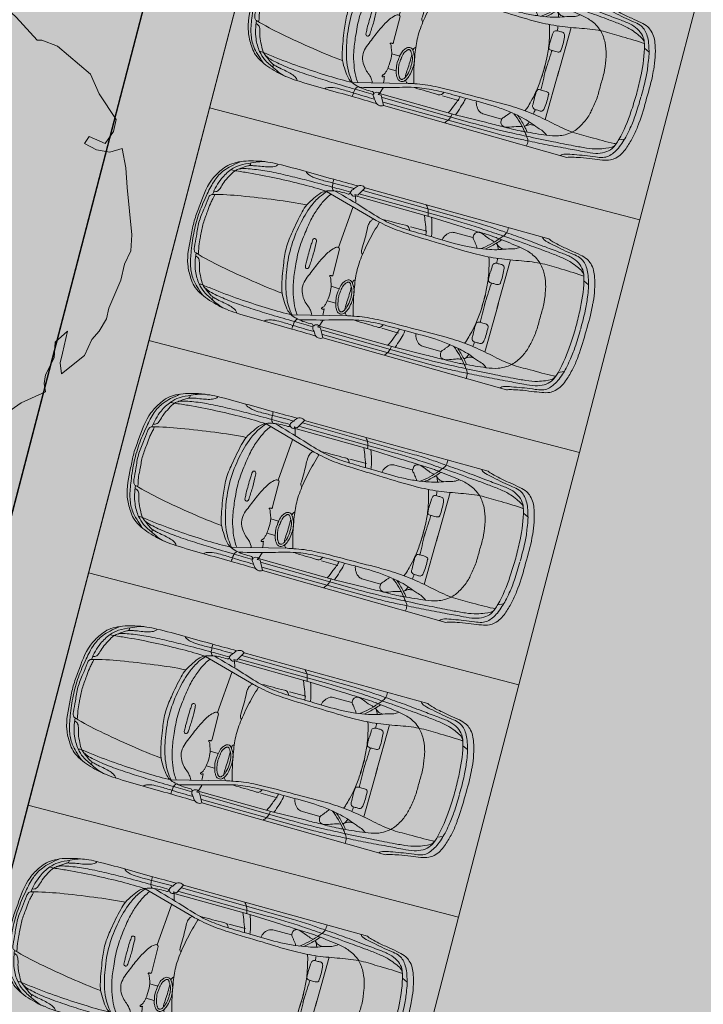
# Model space of a CAD drawing. Units: metres. Extents: x 550893 to 556036, y 6582207 to 6584781.
# Drawn here: x 552448 to 552456, y 6582937 to 6582948 of the extents above; entities that cross this region are included whole.
import ezdxf

# ---------------------------------------------------------------- set-up
doc = ezdxf.new("R2010")
doc.units = ezdxf.units.M
doc.header["$LTSCALE"] = 0.5
doc.linetypes.add('DASHED2', pattern=[9.525, 6.35, -3.175])
doc.layers.get('0').update_dxf_attribs({"lineweight": 0})
doc.layers.get('DefPoints').update_dxf_attribs({"lineweight": 0})
for name, color, linetype, lineweight in [('dp_krunt', 240, 'Continuous', 30), ('k_moodud', 7, 'Continuous', 5), ('v_dp_auto_parkiv', 252, 'Continuous', 0), ('v_dp_hudrant', 1, 'Continuous', 0), ('v_dp_parkimine', 252, 'Continuous', 0), ('v_dp_tee_piirjoon', 7, 'Continuous', 0)]:
    doc.layers.add(name, color=color, linetype=linetype, lineweight=lineweight)
doc.layers.add('v_dp_asfalt', color=8, linetype='Continuous', lineweight=9, transparency=0.65)
doc.layers.add('v_dp_haljastus', color=7, linetype='Continuous', lineweight=9, true_color=0xdcee8b, transparency=0.6)
doc.layers.add('v_dp_haljastus_puu', color=7, linetype='Continuous', lineweight=5, true_color=0x88b545, transparency=0.5)
doc.styles.add('Style-Arial', font='arial.ttf')
doc.styles.add('tondi_ring$0$SWISL', font='swissl.ttf')
doc.dimstyles.new('tondi_ring$0$1-500', dxfattribs={"dimscale": 0, "dimtxt": 1, "dimasz": 0.95, "dimexe": 0.5, "dimexo": 0, "dimgap": 0.3, "dimtad": 1, "dimzin": 0, "dimdsep": 46, "dimtxsty": 'tondi_ring$0$SWISL', "dimblk1": 'tondi_ring$0$_OBLIQUE', "dimblk2": 'tondi_ring$0$_OBLIQUE', "dimsah": 1, "dimcen": 0.09, "dimclrd": 256, "dimclre": 256, "dimclrt": 256, "dimadec": 0, "dimazin": 0, "dimtfac": 1, "dimtix": 1, "dimtofl": 0, "dimtmove": 0, "dimatfit": 3, "dimldrblk": 'tondi_ring$0$_OBLIQUE', "dimfxl": 1, "dimtolj": 1, "dimtzin": 0, "dimarcsym": 0})

# ---------------------------------------------------------------- blocks, each defined once
blk = doc.blocks.new('A$C3B4B4635')
at = {"layer": 'v_dp_auto_parkiv'}
for points in [[(14142, 7743), (14250, 8096), (14316, 8163), (14142, 8163), (13870, 8665), (3356, 8702)], [(13942, 8500), (7518, 8482)], [(14033, 8261), (8966, 8279)], [(7406, 7635), (8401, 7629)], [(14250, 8096), (9925, 8096), (8133, 8040)], [(15855, 7901), (12892, 7127)], [(10882, 7274), (9939, 7287)], [(865, 6993), (555, 6855)], [(5068, 7008), (5068, 4218)], [(13711, 6633), (14195, 6633)], [(13741, 5812), (14195, 5802)], [(14311, 3704), (14277, 5138)], [(5068, 1731), (5068, 4522)], [(14221, 1291), (14389, 3636)], [(865, 1746), (555, 1884)], [(7406, 1104), (8401, 1111)], [(10882, 1465), (9939, 1452)], [(15855, 838), (12892, 1612)], [(14142, 996), (14250, 644), (14316, 576), (14142, 576), (13870, 74), (3356, 37)], [(14250, 644), (9925, 644), (8133, 699)], [(13942, 239), (7518, 258)], [(14033, 478), (8966, 460)]]:
    blk.add_lwpolyline(points, dxfattribs=at)
for points, knots in [([(3356, 8702), (3276, 8651), (3027, 8594), (2575, 8479), (2016, 8405), (1473, 8317), (1038, 8224), (722, 7993), (491, 7704), (304, 7246), (152, 6686), (63, 6170), (49, 5878), (45, 5811)], [0, 0, 0, 0, 0.056668, 0.14946, 0.28161, 0.392935, 0.481686, 0.542967, 0.622845, 0.69797, 0.833643, 0.965665, 1.00577, 1.00577, 1.00577, 1.00577]), ([(5659, 8700), (5667, 8599), (5637, 8394), (5821, 8160), (6165, 7724), (6506, 7384), (6816, 7164)], [0, 0, 0, 0, 0.0597371, 0.1139981, 0.1672498, 0.3938869, 0.3938869, 0.3938869, 0.3938869]), ([(13870, 8665), (13903, 8691), (14025, 8768), (14298, 8709), (14414, 8460), (14633, 8265), (14471, 8054), (14302, 8044), (14250, 8096)], [0, 0, 0, 0, 0.024864, 0.0846267, 0.1362471, 0.1900683, 0.2245199, 0.2681841, 0.2681841, 0.2681841, 0.2681841]), ([(3715, 8687), (3699, 8653), (3620, 8588), (3384, 8496), (2968, 8436), (2427, 8319), (1902, 8246), (1463, 8194), (1148, 8019), (931, 7751), (742, 7422), (615, 7041), (493, 6625), (452, 6337), (432, 6179)], [0, 0, 0, 0, 0.0219205, 0.0572122, 0.1522539, 0.2718866, 0.3894011, 0.4710097, 0.5346344, 0.5986698, 0.6733118, 0.758696, 0.8351341, 0.9293726, 0.9293726, 0.9293726, 0.9293726]), ([(7518, 8482), (7186, 8481), (6581, 8459), (5604, 8391), (4565, 8324), (3501, 8221), (2601, 8143), (1922, 8087), (1424, 7893), (1082, 7600), (939, 7263), (733, 6529), (632, 5559), (604, 4687), (604, 4370)], [0, 0, 0, 0, 0.198873, 0.363323, 0.587433, 0.823543, 1.004622, 1.129816, 1.230113, 1.320655, 1.388577, 1.443334, 1.771447, 1.958652, 1.958652, 1.958652, 1.958652]), ([(8966, 8279), (8292, 8279), (7236, 8260), (5685, 8156), (4804, 8119), (4308, 8063)], [0, 0, 0, 0, 0.4042759, 0.6333827, 0.9326252, 0.9326252, 0.9326252, 0.9326252]), ([(10368, 8678), (10317, 8619), (10205, 8497), (10135, 8291), (10101, 8148), (10102, 8083)], [1.808086, 1.808086, 1.808086, 1.808086, 2.918874, 4.131288, 5.10151, 5.10151, 5.10151, 5.10151]), ([(19418, 8582), (19231, 8620), (18499, 8649), (17245, 8664), (15719, 8652), (14732, 8668), (14273, 8671)], [0, 0, 0, 0, 0.114897, 0.437061, 0.754269, 1.029686, 1.029686, 1.029686, 1.029686]), ([(17223, 8649), (17199, 8592), (17037, 8524), (16748, 8441), (16253, 8431), (15468, 8459), (14833, 8465), (14434, 8466)], [0, 0, 0, 0, 0.0364992, 0.0923739, 0.1867837, 0.3273982, 0.5667068, 0.5667068, 0.5667068, 0.5667068]), ([(20823, 7790), (20718, 7862), (20440, 7928), (19861, 8037), (19040, 8132), (18015, 8181), (16857, 8214), (15711, 8224), (14918, 8226), (14572, 8231)], [0, 0, 0, 0, 0.076148, 0.165903, 0.355672, 0.569871, 0.782325, 1.050047, 1.257936, 1.257936, 1.257936, 1.257936]), ([(14572, 8231), (14577, 8193), (14571, 8113), (14642, 8096), (14666, 8092)], [0, 0, 0, 0, 0.02274132, 0.03717479, 0.03717479, 0.03717479, 0.03717479]), ([(15657, 8664), (15656, 8567), (15641, 8397), (15622, 8155), (15525, 8070), (15487, 8039)], [0, 0, 0, 0, 1.462159, 2.651105, 3.386321, 3.386321, 3.386321, 3.386321]), ([(18828, 8636), (18837, 8577), (18969, 8452), (19226, 8362), (19574, 8280), (19899, 8238), (20165, 8176), (20298, 8139), (20357, 8123)], [0, 0, 0, 0, 0.034703, 0.0959761, 0.1659336, 0.2471559, 0.2929944, 0.3295918, 0.3295918, 0.3295918, 0.3295918]), ([(22441, 4370), (22441, 4642), (22364, 5446), (22314, 6552), (21838, 7385), (21496, 7848), (21074, 8118), (20592, 8334), (20026, 8476), (19635, 8577), (19418, 8582)], [0, 0, 0, 0, 0.16039, 0.479033, 0.632967, 0.722015, 0.817474, 0.927562, 1.03733, 1.167094, 1.167094, 1.167094, 1.167094]), ([(19418, 8582), (19714, 8575), (20199, 8326), (20837, 8056), (21314, 7609), (21705, 6955), (21833, 6379), (21873, 6046)], [0, 0, 0, 0, 0.1772572, 0.3124951, 0.4151678, 0.5597243, 0.7575412, 0.7575412, 0.7575412, 0.7575412]), ([(20308, 8286), (20299, 8236), (20307, 8128), (20442, 8086), (20601, 7972), (20801, 7826), (21084, 7622), (21256, 7262), (21461, 6886), (21522, 6577), (21591, 6401), (21655, 6274), (21775, 6225), (21848, 6217)], [0, 0, 0, 0, 0.0304541, 0.0502818, 0.0786089, 0.1479133, 0.1986294, 0.2831705, 0.3780326, 0.4523267, 0.4667809, 0.4902599, 0.5347198, 0.5347198, 0.5347198, 0.5347198]), ([(20888, 8189), (21029, 8071), (21291, 7852), (21698, 7434), (22017, 6809), (22142, 6098), (22279, 5274), (22316, 4727), (22316, 4370)], [0, 0, 0, 0, 0.1095129, 0.2035347, 0.3452507, 0.5161382, 0.6275464, 0.8383798, 0.8383798, 0.8383798, 0.8383798]), ([(4308, 8063), (3929, 8048), (3310, 7987), (2484, 7919), (1883, 7815), (1380, 7616), (989, 7443), (938, 7240)], [0, 0, 0, 0, 0.2277977, 0.3719478, 0.4996814, 0.5863441, 0.709615, 0.709615, 0.709615, 0.709615]), ([(4121, 7669), (4006, 7633), (3768, 7515), (3358, 7227), (3021, 6717), (2816, 6202), (2755, 5888), (2740, 5791)], [0, 0, 0, 0, 0.0720749, 0.1581284, 0.2958089, 0.4262456, 0.4842292, 0.4842292, 0.4842292, 0.4842292]), ([(8133, 8040), (7836, 8039), (7206, 8007), (6484, 8013), (5659, 7923), (4950, 7856), (4325, 7750), (4121, 7669)], [0, 0, 0, 0, 0.1783018, 0.3787173, 0.431954, 0.6762374, 0.8077184, 0.8077184, 0.8077184, 0.8077184]), ([(4762, 7818), (4841, 7757), (5019, 7633), (5400, 7557), (5824, 7368), (6402, 7228), (7078, 7114), (8107, 7026), (9309, 7067), (10458, 7057), (11437, 7087), (12435, 7194), (13781, 7632), (14802, 7897), (15404, 8056)], [0, 0, 0, 0, 0.05975, 0.126928, 0.230034, 0.336675, 0.482225, 0.641324, 0.954906, 1.203173, 1.330375, 1.542773, 1.802261, 2.175545, 2.175545, 2.175545, 2.175545]), ([(5581, 7479), (5670, 7487), (5862, 7476), (5983, 7632), (6064, 7667)], [0, 0, 0, 0, 0.0535488, 0.1060573, 0.1060573, 0.1060573, 0.1060573]), ([(5846, 7938), (5925, 7843), (6157, 7587), (6408, 7339), (6584, 7200)], [0, 0, 0, 0, 1.868162, 5.271297, 5.271297, 5.271297, 5.271297]), ([(6064, 7667), (6004, 7644), (5942, 7527), (5899, 7415), (5883, 7366)], [0, 0, 0, 0, 0.983949, 1.771691, 1.771691, 1.771691, 1.771691]), ([(6201, 7729), (6307, 7755), (6561, 7813), (6873, 7967), (7179, 8029), (7390, 7897), (7390, 7729), (7390, 7582), (7273, 7503), (7178, 7329), (7047, 7220), (7022, 7125)], [0, 0, 0, 0, 0.0655106, 0.1550445, 0.2094604, 0.2438604, 0.287164, 0.3001388, 0.3275984, 0.3616951, 0.4200969, 0.4200969, 0.4200969, 0.4200969]), ([(8401, 7629), (8482, 7628), (8682, 7601), (8888, 7366), (8991, 7158), (8989, 7051)], [0, 0, 0, 0, 0.0486628, 0.1144515, 0.1777721, 0.1777721, 0.1777721, 0.1777721]), ([(9903, 8095), (9836, 7941), (9758, 7638), (9643, 7295), (9625, 7106), (9622, 7060)], [0, 0, 0, 0, 2.528586, 4.711885, 5.408215, 5.408215, 5.408215, 5.408215]), ([(10321, 8096), (10234, 7952), (10120, 7597), (9965, 7257), (9934, 7059)], [0, 0, 0, 0, 0.1000351, 0.2184418, 0.2184418, 0.2184418, 0.2184418]), ([(14311, 3704), (14324, 3672), (14426, 3589), (14646, 3762), (14826, 3977), (15040, 4345), (15289, 4865), (15514, 5444), (15723, 5980), (15726, 6428), (15540, 6802), (15300, 7087), (15041, 7263), (14893, 7450), (14817, 7573), (14801, 7626)], [0, 0, 0, 0, 0.527288, 1.647451, 3.487558, 5.099073, 7.968657, 12.238313, 14.475187, 16.613757, 18.744202, 20.639343, 22.223389, 23.452731, 24.286529, 24.286529, 24.286529, 24.286529]), ([(14666, 8092), (14803, 8092), (15079, 8105), (15478, 8047), (15849, 7958), (16194, 7730), (16435, 7336), (16727, 6931), (16917, 6205), (17061, 5364), (17159, 4665), (17159, 4370)], [0, 0, 0, 0, 0.082256, 0.165174, 0.241383, 0.30939, 0.405348, 0.511507, 0.603349, 0.843635, 1.017671, 1.017671, 1.017671, 1.017671]), ([(15578, 7818), (15655, 7728), (15833, 7453), (16056, 6931), (16278, 6224), (16386, 5350), (16457, 4715), (16457, 4370)], [0, 0, 0, 0, 0.0708922, 0.1925846, 0.3348457, 0.5072814, 0.7109928, 0.7109928, 0.7109928, 0.7109928]), ([(15855, 7901), (16302, 7933), (17262, 7927), (18735, 7865), (20011, 7769), (20775, 7674), (21025, 7645)], [0, 0, 0, 0, 0.269375, 0.574535, 0.885339, 1.036319, 1.036319, 1.036319, 1.036319]), ([(15855, 7901), (15958, 7780), (16202, 7475), (16554, 6755), (16820, 5690), (16914, 4827), (16914, 4370)], [0, 0, 0, 0, 0.0947759, 0.2311242, 0.4700259, 0.7400315, 0.7400315, 0.7400315, 0.7400315]), ([(12892, 7127), (12774, 7096), (12464, 7041), (11969, 6932), (11382, 6888), (10347, 6837), (8918, 6835), (7278, 6774), (5861, 6858), (4648, 7082), (3496, 7311), (2297, 7267), (1460, 7279), (978, 7242), (938, 7240)], [0, 0, 0, 0, 0.073325, 0.188896, 0.303039, 0.425821, 0.811242, 1.159737, 1.41058, 1.660623, 1.899627, 2.11145, 2.377727, 2.401703, 2.401703, 2.401703, 2.401703]), ([(12455, 7255), (12243, 7275), (11808, 7262), (11343, 7275), (11006, 7287), (10913, 7175), (10876, 7102), (10862, 7070)], [0, 0, 0, 0, 3.267856, 6.568708, 7.399663, 8.099385, 8.621705, 8.621705, 8.621705, 8.621705]), ([(13741, 5812), (13752, 5878), (13694, 5515), (13609, 5414), (13481, 5235), (13334, 5188), (13176, 5217), (13071, 5394), (12919, 5624), (12863, 5951), (12866, 6315), (12913, 6649), (13017, 6923), (13145, 7091), (13285, 7146), (13387, 7123), (13480, 7090), (13552, 6985), (13677, 6807), (13752, 6408), (13798, 6250), (13729, 5749), (13741, 5812)], [0, 0, 0, 0, 0.03969, 0.089634, 0.13125, 0.1542862, 0.1797268, 0.2207266, 0.2680991, 0.3447665, 0.4095645, 0.4843001, 0.541515, 0.5817687, 0.6060665, 0.6262474, 0.6436722, 0.6634686, 0.6988791, 0.7758465, 0.8696394, 0.907731, 0.907731, 0.907731, 0.907731]), ([(12949, 7134), (12997, 7106), (13037, 7052), (13068, 6995), (13071, 6988)], [0, 0, 0, 0, 0.8429982, 0.9626806, 0.9626806, 0.9626806, 0.9626806]), ([(14245, 7106), (14265, 7119), (14296, 7145), (14376, 7162), (14381, 7116), (14375, 7085), (14346, 7049), (14296, 7008), (14252, 6906), (14196, 6712), (14160, 6372), (14161, 6021), (14218, 5682), (14326, 5480), (14366, 5315), (14449, 5280), (14422, 5254), (14390, 5238), (14347, 5242), (14312, 5230), (14251, 5243), (14277, 5170), (14277, 5138)], [0, 0, 0, 0, 0.0138597, 0.0278304, 0.0329137, 0.0379971, 0.0465756, 0.0592704, 0.0762214, 0.1105991, 0.1789801, 0.2766959, 0.3173629, 0.3800771, 0.4110544, 0.4160421, 0.4210284, 0.4277212, 0.4387433, 0.4448131, 0.4508005, 0.4694463, 0.4694463, 0.4694463, 0.4694463]), ([(5967, 5875), (5967, 6040), (5943, 6250), (5950, 6522), (5810, 6648), (5622, 6606), (5445, 6649), (5331, 6581), (5288, 6492), (5248, 6174), (5244, 5875), (5268, 5564), (5347, 5513), (5462, 5496), (5628, 5507), (5786, 5486), (5947, 5541), (5955, 5704), (5967, 5807), (5967, 5875)], [0, 0, 0, 0, 0.0969044, 0.1295913, 0.1506192, 0.1985921, 0.2360698, 0.2557908, 0.2719711, 0.2929882, 0.44406, 0.4519132, 0.4720918, 0.4918599, 0.5228758, 0.5707096, 0.5892096, 0.6145759, 0.654681, 0.654681, 0.654681, 0.654681]), ([(6284, 6844), (6237, 6784), (6176, 6581), (6082, 6206), (5952, 5642), (5889, 4876), (5885, 4294), (5883, 3975)], [0, 0, 0, 0, 0.0451009, 0.1211996, 0.2308505, 0.385263, 0.5739042, 0.5739042, 0.5739042, 0.5739042]), ([(12594, 7039), (12639, 6852), (12807, 6298), (12977, 5423), (13070, 4728), (13070, 4414)], [0, 0, 0, 0, 0.1139079, 0.3411539, 0.5260188, 0.5260188, 0.5260188, 0.5260188]), ([(13617, 5802), (13614, 5783), (13609, 5759), (13599, 5708), (13593, 5680), (13575, 5604), (13563, 5572), (13543, 5526), (13534, 5512), (13513, 5483), (13506, 5474), (13476, 5435), (13454, 5405), (13420, 5368), (13408, 5356), (13386, 5339), (13377, 5334), (13357, 5326), (13347, 5323), (13319, 5319), (13300, 5321), (13279, 5327), (13274, 5329), (13261, 5336), (13252, 5343), (13230, 5368), (13217, 5386), (13190, 5428), (13174, 5453), (13145, 5500), (13131, 5522), (13100, 5574), (13084, 5602), (13058, 5658), (13047, 5687), (13028, 5750), (13020, 5782), (13000, 5884), (12993, 5956), (12986, 6099), (12986, 6171), (12997, 6387), (13016, 6531), (13070, 6717), (13089, 6768), (13124, 6843), (13139, 6870), (13169, 6919), (13185, 6940), (13217, 6973), (13231, 6986), (13262, 7004), (13279, 7010), (13297, 7013), (13302, 7014), (13318, 7012), (13329, 7010), (13352, 7004), (13367, 7000), (13387, 6993), (13394, 6990), (13400, 6986), (13401, 6986), (13405, 6982), (13408, 6979), (13418, 6967), (13426, 6956), (13443, 6930), (13452, 6918), (13467, 6896), (13474, 6885), (13495, 6852), (13508, 6831), (13529, 6790), (13539, 6769), (13557, 6721), (13565, 6696), (13588, 6619), (13600, 6565), (13617, 6484), (13623, 6455), (13635, 6402), (13639, 6380), (13651, 6315), (13655, 6274), (13654, 6183), (13653, 6154), (13648, 6094), (13646, 6065), (13636, 5967), (13626, 5884), (13619, 5829), (13619, 5821), (13618, 5812), (13617, 5809), (13617, 5804), (13617, 5803), (13617, 5802)], [0.497033, 0.497033, 0.497033, 0.497033, 0.723444, 0.723444, 0.974636, 0.974636, 1.50964, 1.50964, 2.044645, 2.044645, 2.271061, 2.271061, 2.862376, 2.862376, 3.217654, 3.217654, 3.537253, 3.537253, 3.856852, 3.856852, 4.368613, 4.368613, 4.584627, 4.584627, 4.99269, 4.99269, 5.400753, 5.400753, 5.808816, 5.808816, 6.216879, 6.216879, 6.778716, 6.778716, 7.350371, 7.350371, 7.922025, 7.922025, 9.065335, 9.065335, 10.208644, 10.208644, 12.495263, 12.495263, 13.409896, 13.409896, 13.929088, 13.929088, 14.44828, 14.44828, 14.909885, 14.909885, 15.371489, 15.371489, 15.62524, 15.62524, 15.87899, 15.87899, 16.120875, 16.120875, 16.36276, 16.36276, 16.51635, 16.51635, 16.669941, 16.669941, 16.921521, 16.921521, 17.136676, 17.136676, 17.351831, 17.351831, 17.782142, 17.782142, 18.204974, 18.204974, 18.627807, 18.627807, 19.473473, 19.473473, 19.978923, 19.978923, 20.484372, 20.484372, 21.475119, 21.475119, 21.859144, 21.859144, 22.162884, 22.162884, 22.770362, 22.770362, 22.900493, 22.900493, 22.951221, 22.951221, 22.964298, 22.964298, 22.964298, 22.964298]), ([(13123, 6840), (13129, 6815), (13153, 6668), (13109, 6228), (13115, 5830), (13121, 5539)], [1.749253, 1.749253, 1.749253, 1.749253, 2.122875, 3.997599, 8.307432, 8.307432, 8.307432, 8.307432]), ([(21873, 6046), (21365, 6196), (20225, 6427), (18501, 6696), (17294, 6856), (16709, 6896)], [0, 0, 0, 0, 0.317374, 0.69576, 1.04714, 1.04714, 1.04714, 1.04714]), ([(432, 6179), (382, 5929), (334, 5332), (321, 4735), (321, 4393)], [0, 0, 0, 0, 0.1502861, 0.3522699, 0.3522699, 0.3522699, 0.3522699]), ([(21764, 6068), (21746, 6062), (21749, 5970), (21779, 5844), (21847, 5562), (21864, 5297), (21896, 4876), (21930, 4603), (21930, 4370)], [0, 0, 0, 0, 0.0114788, 0.0403472, 0.0875838, 0.1755608, 0.1991501, 0.3369659, 0.3369659, 0.3369659, 0.3369659]), ([(21873, 6046), (21925, 6038), (22024, 5941), (22059, 5614), (22100, 5089), (22175, 4628), (22175, 4370)], [0, 0, 0, 0, 0.0314754, 0.0702057, 0.1915753, 0.3439346, 0.3439346, 0.3439346, 0.3439346]), ([(2740, 5791), (2692, 5558), (2620, 5085), (2639, 4608), (2643, 4370)], [0, 0, 0, 0, 0.140379, 0.2808468, 0.2808468, 0.2808468, 0.2808468]), ([(5745, 5498), (5746, 5477), (5759, 5056), (5776, 4634), (5791, 4234)], [11.235438, 11.235438, 11.235438, 11.235438, 11.552536, 17.586883, 17.586883, 17.586883, 17.586883]), ([(13124, 5308), (13124, 5269), (13115, 5182), (13057, 5114), (13019, 5081)], [9.436432, 9.436432, 9.436432, 9.436432, 10.012722, 10.751336, 10.751336, 10.751336, 10.751336]), ([(15885, 4370), (15885, 4515), (15895, 4757), (15866, 5014), (15871, 5200), (15781, 5227), (15713, 5224), (15657, 5145), (15645, 4854), (15634, 4591), (15627, 4370)], [0, 0, 0, 0, 0.0857277, 0.1381048, 0.1641986, 0.1769751, 0.1890325, 0.2028129, 0.2286049, 0.3592554, 0.3592554, 0.3592554, 0.3592554]), ([(432, 2561), (382, 2810), (334, 3408), (321, 4004), (321, 4347)], [0, 0, 0, 0, 0.1502861, 0.3522699, 0.3522699, 0.3522699, 0.3522699]), ([(7518, 258), (7186, 258), (6581, 280), (5604, 349), (4565, 415), (3501, 518), (2601, 596), (1922, 653), (1424, 846), (1082, 1139), (939, 1476), (733, 2210), (632, 3180), (604, 4052), (604, 4370)], [0, 0, 0, 0, 0.198873, 0.363323, 0.587433, 0.823543, 1.004622, 1.129816, 1.230113, 1.320655, 1.388577, 1.443334, 1.771447, 1.958652, 1.958652, 1.958652, 1.958652]), ([(2740, 2948), (2692, 3181), (2620, 3655), (2639, 4132), (2643, 4370)], [0, 0, 0, 0, 0.140379, 0.2808468, 0.2808468, 0.2808468, 0.2808468]), ([(5745, 3242), (5746, 3263), (5759, 3684), (5776, 4105), (5791, 4506)], [11.235438, 11.235438, 11.235438, 11.235438, 11.552536, 17.586883, 17.586883, 17.586883, 17.586883]), ([(6284, 1895), (6237, 1955), (6176, 2158), (6082, 2533), (5952, 3097), (5889, 3863), (5885, 4445), (5883, 4765)], [0, 0, 0, 0, 0.0451009, 0.1211996, 0.2308505, 0.385263, 0.5739042, 0.5739042, 0.5739042, 0.5739042]), ([(12594, 1700), (12639, 1888), (12806, 2441), (12987, 3345), (13070, 4071), (13070, 4414)], [0, 0, 0, 0, 0.1139079, 0.3411539, 0.543502, 0.543502, 0.543502, 0.543502]), ([(14666, 648), (14803, 648), (15079, 634), (15478, 693), (15849, 781), (16194, 1009), (16435, 1403), (16727, 1808), (16917, 2535), (17061, 3375), (17159, 4075), (17159, 4370)], [0, 0, 0, 0, 0.082256, 0.165174, 0.241383, 0.30939, 0.405348, 0.511507, 0.603349, 0.843635, 1.017671, 1.017671, 1.017671, 1.017671]), ([(15578, 921), (15655, 1012), (15833, 1286), (16056, 1808), (16278, 2516), (16386, 3389), (16457, 4024), (16457, 4370)], [0, 0, 0, 0, 0.0708922, 0.1925846, 0.3348457, 0.5072814, 0.7109928, 0.7109928, 0.7109928, 0.7109928]), ([(15885, 4370), (15885, 4224), (15895, 3982), (15866, 3726), (15871, 3540), (15781, 3512), (15713, 3516), (15657, 3594), (15645, 3886), (15634, 4148), (15627, 4370)], [0, 0, 0, 0, 0.0857277, 0.1381048, 0.1641986, 0.1769751, 0.1890325, 0.2028129, 0.2286049, 0.3592554, 0.3592554, 0.3592554, 0.3592554]), ([(15855, 838), (15958, 959), (16202, 1265), (16554, 1984), (16820, 3050), (16914, 3912), (16914, 4370)], [0, 0, 0, 0, 0.0947759, 0.2311242, 0.4700259, 0.7400315, 0.7400315, 0.7400315, 0.7400315]), ([(22441, 4370), (22441, 4098), (22364, 3293), (22314, 2188), (21838, 1354), (21496, 892), (21074, 621), (20592, 405), (20026, 263), (19635, 162), (19418, 158)], [0, 0, 0, 0, 0.16039, 0.479033, 0.632967, 0.722015, 0.817474, 0.927562, 1.03733, 1.167094, 1.167094, 1.167094, 1.167094]), ([(20888, 550), (21029, 668), (21291, 887), (21698, 1305), (22017, 1930), (22142, 2642), (22279, 3465), (22316, 4012), (22316, 4370)], [0, 0, 0, 0, 0.1095129, 0.2035347, 0.3452507, 0.5161382, 0.6275464, 0.8383798, 0.8383798, 0.8383798, 0.8383798]), ([(21764, 2671), (21746, 2677), (21749, 2770), (21779, 2895), (21847, 3177), (21864, 3442), (21896, 3864), (21930, 4136), (21930, 4370)], [0, 0, 0, 0, 0.0114788, 0.0403472, 0.0875838, 0.1755608, 0.1991501, 0.3369659, 0.3369659, 0.3369659, 0.3369659]), ([(21873, 2693), (21925, 2702), (22024, 2799), (22059, 3125), (22100, 3650), (22175, 4111), (22175, 4370)], [0, 0, 0, 0, 0.0314754, 0.0702057, 0.1915753, 0.3439346, 0.3439346, 0.3439346, 0.3439346]), ([(12949, 1606), (12997, 1634), (13086, 1751), (13160, 2011), (13103, 2569), (13120, 3075), (13127, 3544), (13057, 3625), (13019, 3658)], [0, 0, 0, 0, 0.842998, 2.122875, 3.997599, 9.174838, 10.012722, 10.751336, 10.751336, 10.751336, 10.751336]), ([(3356, 37), (3276, 88), (3027, 146), (2575, 260), (2016, 334), (1473, 423), (1038, 515), (722, 746), (491, 1035), (304, 1493), (152, 2053), (63, 2569), (49, 2861), (45, 2929)], [0, 0, 0, 0, 0.056668, 0.14946, 0.28161, 0.392935, 0.481686, 0.542967, 0.622845, 0.69797, 0.833643, 0.965665, 1.00577, 1.00577, 1.00577, 1.00577]), ([(4121, 1070), (4006, 1107), (3768, 1225), (3358, 1513), (3021, 2022), (2816, 2537), (2755, 2851), (2740, 2948)], [0, 0, 0, 0, 0.0720749, 0.1581284, 0.2958089, 0.4262456, 0.4842292, 0.4842292, 0.4842292, 0.4842292]), ([(5967, 2864), (5967, 2700), (5943, 2489), (5950, 2217), (5810, 2092), (5622, 2133), (5445, 2090), (5331, 2158), (5288, 2247), (5248, 2565), (5244, 2865), (5268, 3176), (5347, 3226), (5462, 3244), (5628, 3232), (5786, 3253), (5947, 3199), (5955, 3035), (5967, 2932), (5967, 2864)], [0, 0, 0, 0, 0.0969044, 0.1295913, 0.1506192, 0.1985921, 0.2360698, 0.2557908, 0.2719711, 0.2929882, 0.44406, 0.4519132, 0.4720918, 0.4918599, 0.5228758, 0.5707096, 0.5892096, 0.6145759, 0.654681, 0.654681, 0.654681, 0.654681]), ([(3715, 53), (3699, 86), (3620, 151), (3384, 243), (2968, 303), (2427, 421), (1902, 493), (1463, 545), (1148, 720), (931, 988), (742, 1317), (615, 1699), (493, 2115), (452, 2402), (432, 2561)], [0, 0, 0, 0, 0.0219205, 0.0572122, 0.1522539, 0.2718866, 0.3894011, 0.4710097, 0.5346344, 0.5986698, 0.6733118, 0.758696, 0.8351341, 0.9293726, 0.9293726, 0.9293726, 0.9293726]), ([(21873, 2693), (21365, 2544), (20225, 2312), (18501, 2043), (17294, 1883), (16709, 1844)], [0, 0, 0, 0, 0.317374, 0.69576, 1.04714, 1.04714, 1.04714, 1.04714]), ([(19418, 158), (19714, 164), (20199, 414), (20837, 683), (21314, 1130), (21705, 1784), (21833, 2360), (21873, 2693)], [0, 0, 0, 0, 0.1772572, 0.3124951, 0.4151678, 0.5597243, 0.7575412, 0.7575412, 0.7575412, 0.7575412]), ([(20308, 453), (20299, 504), (20307, 612), (20442, 653), (20601, 767), (20801, 914), (21084, 1117), (21256, 1477), (21461, 1853), (21522, 2162), (21591, 2339), (21655, 2466), (21775, 2515), (21848, 2522)], [0, 0, 0, 0, 0.0304541, 0.0502818, 0.0786089, 0.1479133, 0.1986294, 0.2831705, 0.3780326, 0.4523267, 0.4667809, 0.4902599, 0.5347198, 0.5347198, 0.5347198, 0.5347198]), ([(12892, 1612), (12774, 1643), (12464, 1699), (11969, 1808), (11382, 1851), (10347, 1902), (8918, 1904), (7278, 1966), (5861, 1882), (4648, 1657), (3496, 1428), (2297, 1472), (1460, 1460), (978, 1497), (938, 1499)], [0, 0, 0, 0, 0.073325, 0.188896, 0.303039, 0.425821, 0.811242, 1.159737, 1.41058, 1.660623, 1.899627, 2.11145, 2.377727, 2.401703, 2.401703, 2.401703, 2.401703]), ([(4762, 921), (4841, 982), (5019, 1106), (5400, 1182), (5824, 1371), (6402, 1512), (7078, 1626), (8107, 1713), (9309, 1672), (10458, 1682), (11437, 1652), (12435, 1546), (13781, 1107), (14802, 842), (15404, 683)], [0, 0, 0, 0, 0.05975, 0.126928, 0.230034, 0.336675, 0.482225, 0.641324, 0.954906, 1.203173, 1.330375, 1.542773, 1.802261, 2.175545, 2.175545, 2.175545, 2.175545]), ([(8401, 1111), (8482, 1111), (8682, 1138), (8888, 1374), (8991, 1581), (8989, 1688)], [0, 0, 0, 0, 0.0486628, 0.1144515, 0.1777721, 0.1777721, 0.1777721, 0.1777721]), ([(9903, 644), (9836, 798), (9758, 1101), (9643, 1444), (9625, 1633), (9622, 1679)], [0, 0, 0, 0, 2.528586, 4.711885, 5.408215, 5.408215, 5.408215, 5.408215]), ([(10321, 643), (10234, 787), (10120, 1142), (9965, 1482), (9934, 1680)], [0, 0, 0, 0, 0.1000351, 0.2184418, 0.2184418, 0.2184418, 0.2184418]), ([(12455, 1484), (12243, 1464), (11808, 1477), (11343, 1464), (11006, 1452), (10913, 1565), (10876, 1637), (10862, 1669)], [0, 0, 0, 0, 3.267856, 6.568708, 7.399663, 8.099385, 8.621705, 8.621705, 8.621705, 8.621705]), ([(4308, 676), (3929, 691), (3310, 752), (2484, 820), (1883, 925), (1380, 1123), (989, 1297), (938, 1499)], [0, 0, 0, 0, 0.2277977, 0.3719478, 0.4996814, 0.5863441, 0.709615, 0.709615, 0.709615, 0.709615]), ([(5581, 1260), (5670, 1252), (5862, 1263), (5983, 1107), (6064, 1073)], [0, 0, 0, 0, 0.0535488, 0.1060573, 0.1060573, 0.1060573, 0.1060573]), ([(5659, 40), (5667, 140), (5637, 345), (5821, 579), (6165, 1015), (6506, 1355), (6816, 1576)], [0, 0, 0, 0, 0.0597371, 0.1139981, 0.1672498, 0.3938869, 0.3938869, 0.3938869, 0.3938869]), ([(5846, 801), (5925, 896), (6157, 1153), (6408, 1400), (6584, 1539)], [0, 0, 0, 0, 1.868162, 5.271297, 5.271297, 5.271297, 5.271297]), ([(6064, 1073), (6004, 1095), (5942, 1212), (5899, 1324), (5883, 1374)], [0, 0, 0, 0, 0.983949, 1.771691, 1.771691, 1.771691, 1.771691]), ([(6201, 1011), (6307, 984), (6561, 926), (6873, 772), (7179, 710), (7390, 843), (7390, 1010), (7390, 1157), (7273, 1236), (7178, 1411), (7047, 1519), (7022, 1615)], [0, 0, 0, 0, 0.0655106, 0.1550445, 0.2094604, 0.2438604, 0.287164, 0.3001388, 0.3275984, 0.3616951, 0.4200969, 0.4200969, 0.4200969, 0.4200969]), ([(15855, 838), (16302, 806), (17262, 812), (18735, 874), (20011, 970), (20775, 1065), (21025, 1094)], [0, 0, 0, 0, 0.269375, 0.574535, 0.885339, 1.036319, 1.036319, 1.036319, 1.036319]), ([(8133, 699), (7836, 700), (7206, 733), (6484, 727), (5659, 816), (4950, 883), (4325, 990), (4121, 1070)], [0, 0, 0, 0, 0.1783018, 0.3787173, 0.431954, 0.6762374, 0.8077184, 0.8077184, 0.8077184, 0.8077184]), ([(8966, 460), (8292, 460), (7236, 480), (5685, 583), (4804, 620), (4308, 676)], [0, 0, 0, 0, 0.4042759, 0.6333827, 0.9326252, 0.9326252, 0.9326252, 0.9326252]), ([(10368, 62), (10317, 120), (10205, 243), (10135, 448), (10101, 592), (10102, 656)], [1.808086, 1.808086, 1.808086, 1.808086, 2.918874, 4.131288, 5.10151, 5.10151, 5.10151, 5.10151]), ([(13870, 74), (13903, 49), (14025, -29), (14298, 30), (14414, 279), (14633, 475), (14471, 685), (14302, 695), (14250, 644)], [0, 0, 0, 0, 0.024864, 0.0846267, 0.1362471, 0.1900683, 0.2245199, 0.2681841, 0.2681841, 0.2681841, 0.2681841]), ([(20823, 949), (20718, 877), (20440, 811), (19861, 702), (19040, 608), (18015, 558), (16857, 525), (15711, 515), (14918, 513), (14572, 508)], [0, 0, 0, 0, 0.076148, 0.165903, 0.355672, 0.569871, 0.782325, 1.050047, 1.257936, 1.257936, 1.257936, 1.257936]), ([(14572, 508), (14577, 546), (14571, 627), (14642, 643), (14666, 648)], [0, 0, 0, 0, 0.02274132, 0.03717479, 0.03717479, 0.03717479, 0.03717479]), ([(15657, 75), (15656, 172), (15641, 343), (15622, 584), (15525, 669), (15487, 700)], [0, 0, 0, 0, 1.462159, 2.651105, 3.386321, 3.386321, 3.386321, 3.386321]), ([(18828, 104), (18837, 162), (18969, 287), (19226, 378), (19574, 460), (19899, 502), (20165, 563), (20298, 600), (20357, 616)], [0, 0, 0, 0, 0.034703, 0.0959761, 0.1659336, 0.2471559, 0.2929944, 0.3295918, 0.3295918, 0.3295918, 0.3295918]), ([(19418, 158), (19231, 120), (18499, 90), (17245, 76), (15719, 87), (14732, 71), (14273, 68)], [0, 0, 0, 0, 0.114897, 0.437061, 0.754269, 1.029686, 1.029686, 1.029686, 1.029686]), ([(17223, 91), (17199, 147), (17037, 216), (16748, 299), (16253, 309), (15468, 280), (14833, 274), (14434, 273)], [0, 0, 0, 0, 0.0364992, 0.0923739, 0.1867837, 0.3273982, 0.5667068, 0.5667068, 0.5667068, 0.5667068])]:
    blk.add_open_spline(points, degree=3, knots=knots, dxfattribs=at)
for points in [[(21025, 7645), (21102, 7626), (21185, 7640), (21264, 7645)], [(14210, 7471), (14203, 7349), (14242, 7228), (14245, 7106)], [(5782, 6894), (5770, 6805), (5762, 6715), (5755, 6625)], [(45, 5811), (-14, 5334), (1, 4850), (1, 4370)], [(45, 2929), (-14, 3406), (1, 3889), (1, 4370)], [(5782, 1846), (5770, 1935), (5762, 2024), (5755, 2114)], [(21025, 1094), (21102, 1114), (21185, 1099), (21264, 1094)]]:
    blk.add_open_spline(points, degree=3, dxfattribs=at)
blk = doc.blocks.new('parkiv auto')
at = {"layer": 'v_dp_parkimine'}
blk.add_lwpolyline([(552428.621, 6583115.345), (552426.008, 6583116.025), (552424.749, 6583111.186), (552427.362, 6583110.506)], close=True, dxfattribs=at)
at = {"layer": 'v_dp_auto_parkiv', "xscale": 0.0002038080897168167, "yscale": 0.0002038080897168167, "zscale": 0.0002038080897168167, "rotation": 254.3365311760816}
blk.add_blockref('A$C3B4B4635', (552426.397, 6583115.661), dxfattribs=at)
blk = doc.blocks.new('puu1000')
at = {"layer": 'v_dp_haljastus_puu'}
blk.add_hatch(color=256, dxfattribs=at).paths.add_polyline_path([(592536.549, 6468261.556), (592536.588, 6468261.73), (592536.782, 6468262.176), (592536.84, 6468262.429), (592536.937, 6468262.642), (592536.956, 6468262.894), (592536.878, 6468263.65), (592536.859, 6468263.961), (592536.801, 6468264.271), (592536.607, 6468264.213), (592536.394, 6468264.252), (592536.2, 6468264.349), (592536.277, 6468264.465), (592536.53, 6468264.349), (592536.665, 6468264.542), (592536.704, 6468264.736), (592536.433, 6468265.144), (592536.297, 6468265.454), (592535.773, 6468265.9), (592535.521, 6468265.997), (592535.444, 6468265.997), (592535.114, 6468266.365), (592534.901, 6468266.559), (592534.397, 6468266.715), (592534.087, 6468266.85), (592533.971, 6468266.85), (592533.641, 6468266.908), (592533.641, 6468266.734), (592533.68, 6468266.598), (592533.66, 6468266.501), (592533.66, 6468266.445), (592533.719, 6468266.424), (592533.66, 6468266.443), (592533.66, 6468266.445), (592533.563, 6468266.482), (592533.525, 6468266.656), (592533.505, 6468266.773), (592533.486, 6468266.85), (592533.447, 6468266.908), (592533.176, 6468266.87), (592532.885, 6468266.87), (592532.439, 6468266.715), (592532.032, 6468266.598), (592531.877, 6468266.559), (592531.896, 6468266.113), (592531.741, 6468265.978), (592531.605, 6468266.346), (592531.256, 6468266.075), (592530.791, 6468265.667), (592530.442, 6468265.415), (592530.151, 6468264.562), (592530.035, 6468264.271), (592529.822, 6468263.689), (592529.803, 6468263.185), (592529.899, 6468262.603), (592529.996, 6468262.176), (592530.113, 6468262.196), (592530.248, 6468262.351), (592530.113, 6468262.623), (592530.171, 6468262.739), (592530.423, 6468262.196), (592530.714, 6468261.73), (592530.597, 6468261.73), (592530.365, 6468261.789), (592530.229, 6468262.021), (592530.035, 6468262.002), (592530.268, 6468261.517), (592530.423, 6468261.226), (592530.597, 6468260.955), (592530.946, 6468260.703), (592531.295, 6468260.334), (592531.567, 6468260.179), (592531.857, 6468260.16), (592532.168, 6468260.024), (592532.361, 6468259.966), (592532.497, 6468259.791), (592532.71, 6468259.869), (592532.555, 6468260.004), (592532.633, 6468260.373), (592532.749, 6468260.431), (592532.827, 6468260.315), (592532.749, 6468260.082), (592532.827, 6468259.927), (592532.924, 6468259.81), (592533.079, 6468259.694), (592533.292, 6468259.713), (592533.583, 6468259.733), (592533.951, 6468259.733), (592534.145, 6468259.772), (592534.339, 6468259.849), (592534.688, 6468259.869), (592535.192, 6468260.218), (592535.58, 6468260.392), (592535.56, 6468260.528), (592535.58, 6468260.664), (592535.715, 6468260.935), (592535.735, 6468261.187), (592535.929, 6468261.362), (592535.851, 6468261.013), (592535.812, 6468260.858), (592535.832, 6468260.683), (592536.2, 6468260.974), (592536.316, 6468261.226), (592536.433, 6468261.362)])
at = {"layer": 'v_dp_haljastus_puu', "color": 7, "transparency": 33554687}
blk.add_lwpolyline([(592533.719, 6468266.424), (592533.66, 6468266.443), (592533.66, 6468266.501), (592533.68, 6468266.598), (592533.641, 6468266.734), (592533.641, 6468266.908), (592533.971, 6468266.85), (592534.087, 6468266.85), (592534.397, 6468266.715), (592534.901, 6468266.559), (592535.114, 6468266.365), (592535.444, 6468265.997), (592535.521, 6468265.997), (592535.773, 6468265.9), (592536.297, 6468265.454), (592536.433, 6468265.144), (592536.704, 6468264.736), (592536.665, 6468264.542), (592536.53, 6468264.349), (592536.277, 6468264.465), (592536.2, 6468264.349), (592536.394, 6468264.252), (592536.607, 6468264.213), (592536.801, 6468264.271), (592536.859, 6468263.961), (592536.878, 6468263.65), (592536.956, 6468262.894), (592536.937, 6468262.642), (592536.84, 6468262.429), (592536.782, 6468262.176), (592536.588, 6468261.73), (592536.549, 6468261.556), (592536.433, 6468261.362), (592536.316, 6468261.226), (592536.2, 6468260.974), (592535.832, 6468260.683), (592535.812, 6468260.858), (592535.851, 6468261.013), (592535.929, 6468261.362), (592535.735, 6468261.187), (592535.715, 6468260.935), (592535.58, 6468260.664), (592535.56, 6468260.528), (592535.58, 6468260.392), (592535.192, 6468260.218), (592534.688, 6468259.869), (592534.339, 6468259.849), (592534.145, 6468259.772), (592533.951, 6468259.733), (592533.583, 6468259.733), (592533.292, 6468259.713), (592533.079, 6468259.694), (592532.924, 6468259.81), (592532.827, 6468259.927), (592532.749, 6468260.082), (592532.827, 6468260.315), (592532.749, 6468260.431), (592532.633, 6468260.373), (592532.555, 6468260.004), (592532.71, 6468259.869), (592532.497, 6468259.791), (592532.361, 6468259.966), (592532.168, 6468260.024), (592531.857, 6468260.16), (592531.567, 6468260.179), (592531.295, 6468260.334), (592530.946, 6468260.703), (592530.597, 6468260.955), (592530.423, 6468261.226), (592530.268, 6468261.517), (592530.035, 6468262.002), (592530.229, 6468262.021), (592530.365, 6468261.789), (592530.597, 6468261.73), (592530.714, 6468261.73), (592530.423, 6468262.196), (592530.171, 6468262.739), (592530.113, 6468262.623), (592530.248, 6468262.351), (592530.113, 6468262.196), (592529.996, 6468262.176), (592529.899, 6468262.603), (592529.803, 6468263.185), (592529.822, 6468263.689), (592530.035, 6468264.271), (592530.151, 6468264.562), (592530.442, 6468265.415), (592530.791, 6468265.667), (592531.256, 6468266.075), (592531.605, 6468266.346), (592531.741, 6468265.978), (592531.896, 6468266.113), (592531.877, 6468266.559), (592532.032, 6468266.598), (592532.439, 6468266.715), (592532.885, 6468266.87), (592533.176, 6468266.87), (592533.447, 6468266.908), (592533.486, 6468266.85), (592533.505, 6468266.773), (592533.525, 6468266.656), (592533.563, 6468266.482)], close=True, dxfattribs=at)
blk.add_circle((592533.375, 6468263.305), 0.233, dxfattribs=at)
blk = doc.blocks.new('R 100 hydrant')
at = {"layer": 'v_dp_hudrant', "linetype": 'DASHED2', "const_width": 0.3}
blk.add_lwpolyline([(553275.71, 6582987.432, 0.961076), (553475.393, 6582979.456, 1.0405)], format="xyb", close=True, dxfattribs=at)
blk = doc.blocks.new('_OBLIQUE')
at = {"color": 0, "linetype": 'ByBlock'}
blk.add_line((-0.5, -0.5), (0.5, 0.5), dxfattribs=at)
blk = doc.blocks.new('*D185')
at = {"layer": 'DefPoints', "color": 0, "transparency": 16777216}
for p in [(552448.645, 6582961.43), (552448.645, 6582961.43), (552443.61, 6582942.074)]:
    blk.add_point(p, dxfattribs=at)
at = {"layer": 'k_moodud', "lineweight": -2, "transparency": 16777216}
for p, q in [((552443.61, 6582942.074), (552448.645, 6582961.43)), ((552448.645, 6582961.43), (552449.129, 6582961.304)), ((552443.61, 6582942.074), (552444.094, 6582941.949))]:
    blk.add_line(p, q, dxfattribs=at)
at = {"layer": 'k_moodud', "lineweight": -2, "transparency": 16777216, "xscale": 0.5, "yscale": 0.5, "zscale": 0.5}
for p, rotation in [((552448.645, 6582961.43), 75.41857184999128), ((552443.61, 6582942.074), 255.4185718499913)]:
    blk.add_blockref('_OBLIQUE', p, dxfattribs=dict(at, rotation=rotation))
at = {"layer": 'k_moodud', "transparency": 16777216, "insert": (552445.195, 6582951.995), "char_height": 1.3, "attachment_point": 5, "rotation": 75.4186, "style": 'Style-Arial'}
blk.add_mtext('\\A1;20.0', dxfattribs=at)
blk = doc.blocks.new('tondi_ring$0$_OBLIQUE')
at = {"color": 0, "linetype": 'ByBlock'}
blk.add_line((-0.5, -0.5), (0.5, 0.5), dxfattribs=at)

msp = doc.modelspace()

# ---------------------------------------------------------------- hatches: boundary and pattern name
at = {"layer": 'v_dp_asfalt'}
h = msp.add_hatch(color=256, dxfattribs=at)
h.dxf.hatch_style = 1
h.paths.add_polyline_path([(552454.027, 6582966.23), (552454.994, 6582965.978), (552457.008, 6582973.721), (552483.139, 6582966.923), (552482.132, 6582963.052), (552488.257, 6582961.458), (552482.011, 6582937.447), (552465.24, 6582941.81), (552455.978, 6582906.204), (552444.364, 6582909.225), (552451.161, 6582935.356), (552447.29, 6582936.363), (552452.728, 6582957.267), (552457.567, 6582956.008), (552457.819, 6582956.977), (552452.012, 6582958.488)])
at = {"layer": 'v_dp_haljastus'}
h = msp.add_hatch(color=256, dxfattribs=at)
h.dxf.hatch_style = 1
h.paths.add_polyline_path([(552443.806, 6582962.689), (552452.516, 6582960.423), (552438.443, 6582906.326), (552209.39, 6582962.63), (552203.63, 6582963.92), (552219.17, 6583021.69), (552230.63, 6583071.14), (552246.7, 6583137.57), (552251.37, 6583175.96), (552357.14, 6583153.45), (552464.434, 6583125.539), (552463.586, 6583122.137), (552472.318, 6583119.96), (552471.463, 6583116.671), (552435.125, 6583126.124), (552433.866, 6583121.285), (552429.027, 6583122.544), (552430.286, 6583127.383), (552390.219, 6583137.806), (552388.961, 6583132.967), (552384.122, 6583134.225), (552385.38, 6583139.064), (552346.185, 6583149.26), (552344.925, 6583144.422), (552340.087, 6583145.68), (552341.346, 6583150.519), (552302.15, 6583160.715), (552300.892, 6583155.876), (552296.053, 6583157.135), (552297.312, 6583161.974), (552292.376, 6583163.258), (552264.557, 6583056.317), (552274.235, 6583053.8), (552249.834, 6582959.997), (552378.066, 6582926.64), (552377.622, 6582924.935), (552435.251, 6582909.944), (552440.689, 6582930.848), (552435.85, 6582932.107), (552437.109, 6582936.946), (552441.948, 6582935.687), (552447.386, 6582956.591), (552442.547, 6582957.85)])
h = msp.add_hatch(color=256, dxfattribs=at)
h.dxf.hatch_style = 1
h.paths.add_polyline_path([(552454.027, 6582966.23), (552456.292, 6582974.94), (552523.802, 6582957.378), (552506.19, 6582889.673), (552438.443, 6582906.326), (552452.012, 6582958.488), (552457.819, 6582956.977), (552457.567, 6582956.008), (552452.728, 6582957.267), (552447.29, 6582936.363), (552451.161, 6582935.356), (552444.364, 6582909.225), (552455.978, 6582906.204), (552455.961, 6582906.139), (552502.341, 6582894.738), (552517.705, 6582953.798), (552482.132, 6582963.052), (552483.139, 6582966.923), (552457.008, 6582973.721), (552454.994, 6582965.978)])

# ---------------------------------------------------------------- linework, layer by layer
at = {"layer": 'dp_krunt'}
for points in [[(552230.63, 6583071.14), (552246.7, 6583137.57), (552251.37, 6583175.96), (552357.14, 6583153.45), (552462.175, 6583126.127), (552464.434, 6583125.539), (552463.586, 6583122.137), (552472.318, 6583119.96), (552471.463, 6583116.671), (552476.302, 6583115.413), (552437.031, 6582964.451), (552452.516, 6582960.423), (552438.443, 6582906.326), (552209.39, 6582962.63), (552203.63, 6582963.92), (552219.17, 6583021.69)], [(552456.607, 6582976.15), (552524.117, 6582958.588), (552506.19, 6582889.673), (552438.443, 6582906.326)]]:
    msp.add_lwpolyline(points, close=True, dxfattribs=at)
at = {"layer": 'v_dp_tee_piirjoon', "flags": 128}
msp.add_lwpolyline([(552454.027, 6582966.23), (552454.994, 6582965.978), (552457.008, 6582973.721), (552483.139, 6582966.923), (552482.132, 6582963.052), (552488.257, 6582961.458), (552482.011, 6582937.447), (552465.24, 6582941.81), (552455.978, 6582906.204), (552444.364, 6582909.225), (552451.161, 6582935.356), (552447.29, 6582936.363), (552452.728, 6582957.267), (552457.567, 6582956.008), (552457.819, 6582956.977), (552452.012, 6582958.488)], close=True, dxfattribs=at)

# ---------------------------------------------------------------- block references
at = {"layer": 'v_dp_auto_parkiv', "rotation": 269.9999999700682}
for p in [(-6030660.496, 7135374.18), (-6030661.176, 7135371.567), (-6030661.856, 7135368.954), (-6030662.536, 7135366.341), (-6030663.215, 7135363.728)]:
    msp.add_blockref('parkiv auto', p, dxfattribs=at)
at = {"layer": 'v_dp_haljastus_puu', "color": 1, "xscale": 0.7053965625786167, "yscale": 0.7053965625786167, "zscale": 0.7053965625786167}
msp.add_blockref('puu1000', (134475.607, 2020254.975), dxfattribs=at)
at = {"layer": 'v_dp_hudrant'}
msp.add_blockref('R 100 hydrant', (-931.456, 14.725), dxfattribs=at)

# ---------------------------------------------------------------- dimensions: what is measured, and where the dimension line sits
at = {"layer": 'k_moodud'}
dim = msp.add_aligned_dim(p1=(552443.61, 6582942.074), p2=(552448.645, 6582961.43), distance=0, dimstyle='tondi_ring$0$1-500', override={"dimscale": 1, "dimtxt": 1.3, "dimasz": 0.5, "dimdec": 1, "dimtxsty": 'Style-Arial', "dimblk1": 'OBLIQUE', "dimblk2": 'OBLIQUE', "dimtmove": 2, "dimfxl": 1.5}, dxfattribs=at)
dim.commit()
dim.dimension.update_dxf_attribs({"geometry": '*D185', "text_midpoint": (552445.195, 6582951.995)})

doc.saveas('drawing.dxf')
